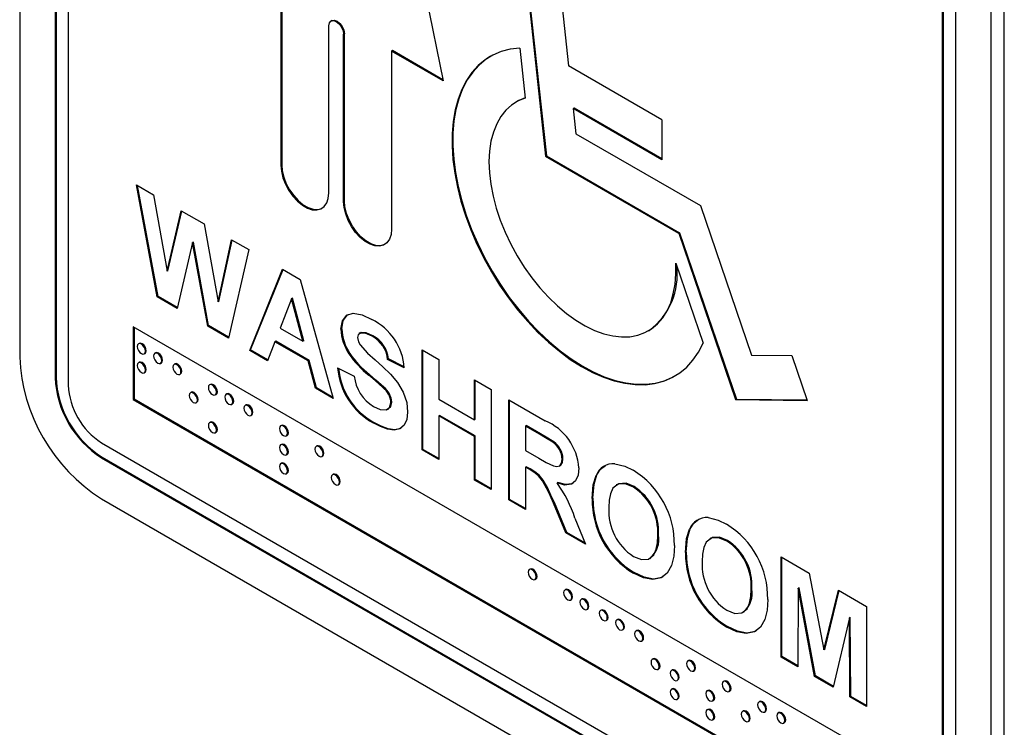
# Model space of a CAD drawing. Units: inches. Extents: x 0.2 to 33.8, y 0.2 to 21.8.
# Drawn here: x 27.1 to 31.4, y 11.2 to 14.3 of the extents above; entities that cross this region are included whole.
import ezdxf

# ---------------------------------------------------------------- set-up
doc = ezdxf.new("R2010")
doc.units = ezdxf.units.IN
doc.header["$MEASUREMENT"] = 0

msp = doc.modelspace()

# ---------------------------------------------------------------- linework, layer by layer
at = {"color": 7, "linetype": 'Continuous', "lineweight": 25}
for p, q in [((27.1485762, 16.8402749), (27.1485762, 12.8090129)), ((27.3020184, 16.7516946), (27.3020184, 12.7204327)), ((27.3055539, 16.7537357), (27.3055539, 12.7224737)), ((27.3585869, 16.7190383), (27.3585869, 12.6877763)), ((28.75715, 15.0879818), (28.9790881, 14.0033876)), ((29.3194172, 14.6255012), (29.4219132, 13.6772838)), ((29.3229528, 14.6275422), (29.4254487, 13.6793249)), ((31.1387798, 10.5055174), (31.1387798, 14.5367794)), ((31.1423153, 10.5075585), (31.1423153, 14.5388205)), ((31.1953483, 10.4728611), (31.1953483, 14.5041231)), ((31.405359, 10.4169372), (31.405359, 14.4481992)), ((28.2778257, 14.4082178), (28.2778257, 13.6384484)), ((28.2813613, 14.4102588), (28.2813613, 13.6404895)), ((29.4863587, 14.3941068), (29.5216172, 14.0679213)), ((31.3487905, 10.3842808), (31.3487905, 14.4155428)), ((28.4979862, 14.2639503), (28.4944507, 14.2619093)), ((28.4850929, 13.5187957), (28.4850929, 14.2412262)), ((28.5489797, 13.4819146), (28.5489797, 14.2043451)), ((28.5525152, 13.4839556), (28.5525152, 14.2063862)), ((28.7597824, 14.1340722), (28.7562468, 14.1320312)), ((28.9781409, 14.0080165), (28.7597824, 14.1340722)), ((29.3105177, 14.1451076), (29.3338679, 13.9290886)), ((28.7562468, 14.1320312), (28.7562468, 13.3622618)), ((28.9790881, 14.0033876), (28.7562468, 14.1320312)), ((29.9252621, 13.8349021), (29.5216172, 14.0679213)), ((29.2993332, 13.9143568), (29.2957977, 13.9123158)), ((29.545129, 13.8851565), (29.5415935, 13.8831154)), ((29.5415935, 13.8831154), (29.5533122, 13.7747026)), ((29.9252621, 13.6616283), (29.5415935, 13.8831154)), ((29.9252621, 13.6657103), (29.545129, 13.8851565)), ((29.9252621, 13.8349021), (29.9252621, 13.6616283)), ((29.5533122, 13.7747026), (30.0915518, 13.4639835)), ((29.4254487, 13.6793249), (29.4219132, 13.6772838)), ((29.4219132, 13.6772838), (29.9980902, 13.3446639)), ((29.4254487, 13.6793249), (30.0016257, 13.3467049)), ((27.653523, 13.5537037), (27.7273952, 13.5110581)), ((27.7432357, 13.069147), (27.653523, 13.5537037)), ((27.7467712, 13.071188), (27.6579047, 13.5511741)), ((27.7273952, 13.5110581), (27.7856522, 13.1801601)), ((30.0915518, 13.4639835), (30.3123457, 12.8175751)), ((27.7856522, 13.1801601), (27.8472875, 13.4418458)), ((27.7891877, 13.1822011), (27.8499767, 13.4402934)), ((27.8472875, 13.4418458), (27.9456337, 13.3850717)), ((27.9456337, 13.3850717), (28.0066684, 13.047542)), ((30.0016257, 13.3467049), (29.9980902, 13.3446639)), ((29.9980902, 13.3446639), (30.2438382, 12.6251986)), ((30.0016257, 13.3467049), (30.2473737, 12.6272396)), ((27.8961603, 13.3044001), (27.8291197, 13.0195672)), ((27.8996958, 13.3064412), (27.8961603, 13.3044001)), ((27.9614742, 12.9431606), (27.8961603, 13.3044001)), ((27.9650097, 12.9452016), (27.8996958, 13.3064412)), ((28.0066684, 13.047542), (28.0647752, 13.3162928)), ((28.0102039, 13.049583), (28.0675261, 13.3147047)), ((28.0647752, 13.3162928), (28.1387977, 13.2735605)), ((28.1387977, 13.2735605), (28.0507365, 12.8916305)), ((29.9845728, 13.215834), (30.1031172, 12.8687771)), ((27.7891877, 13.1822011), (27.7856522, 13.1801601)), ((28.1436024, 12.8380202), (28.2852659, 13.1890062)), ((28.1471379, 12.8400612), (28.2874652, 13.1877366)), ((28.2852659, 13.1890062), (28.3616156, 13.1449305)), ((28.3616156, 13.1449305), (28.5039548, 12.6299932)), ((27.7467712, 13.071188), (27.7432357, 13.069147)), ((27.8291197, 13.0195672), (27.7432357, 13.069147)), ((27.8299656, 13.0231609), (27.7467712, 13.071188)), ((28.0102039, 13.049583), (28.0066684, 13.047542)), ((28.3237786, 13.0613558), (28.2746806, 12.9343474)), ((28.3273141, 13.0633968), (28.3237786, 13.0613558)), ((28.3730268, 12.8775733), (28.3237786, 13.0613558)), ((28.3765623, 12.8796143), (28.3273141, 13.0633968)), ((27.9650097, 12.9452016), (27.9614742, 12.9431606)), ((28.0507365, 12.8916305), (27.9614742, 12.9431606)), ((28.0515671, 12.8952331), (27.9650097, 12.9452016)), ((30.8580584, 11.0823772), (27.6393083, 12.940522)), ((27.6393083, 12.940522), (27.6393083, 12.6261538)), ((27.6428438, 12.938481), (27.6428438, 12.6281949)), ((28.2746806, 12.9343474), (28.3730268, 12.8775733)), ((28.5411233, 12.9313849), (28.5375877, 12.9293439)), ((28.6209488, 12.9134514), (28.6165294, 12.9109001)), ((28.6249803, 12.9150513), (28.6212303, 12.912075)), ((28.6249803, 12.9150513), (28.6214448, 12.9130103)), ((28.6755798, 12.9011854), (28.6720443, 12.8991443)), ((29.8671131, 12.9226613), (29.8706486, 12.9247023)), ((27.6657002, 12.8682741), (27.6621647, 12.866233)), ((28.2520835, 12.8752646), (28.2204775, 12.7936411)), ((28.255619, 12.8773056), (28.2520835, 12.8752646)), ((28.3959242, 12.7922272), (28.2520835, 12.8752646)), ((28.3994597, 12.7942682), (28.255619, 12.8773056)), ((28.3765623, 12.8796143), (28.3730268, 12.8775733)), ((27.6871626, 12.8229306), (27.6906982, 12.8249716)), ((27.7364109, 12.8274537), (27.7328753, 12.8254126)), ((28.1471379, 12.8400612), (28.1436024, 12.8380202)), ((28.2204775, 12.7936411), (28.1436024, 12.8380202)), ((28.2217694, 12.7969774), (28.1471379, 12.8400612)), ((28.5757321, 12.8251471), (28.5721966, 12.8231061)), ((28.8883308, 12.8408642), (28.9604013, 12.7992588)), ((28.8883308, 12.4080976), (28.8883308, 12.8408642)), ((28.8918664, 12.4101386), (28.8918664, 12.8388232)), ((30.3123457, 12.8175751), (30.486224, 12.815847)), ((30.486224, 12.815847), (30.5523913, 12.6221319)), ((27.6657002, 12.78662), (27.6621647, 12.784579)), ((27.7578733, 12.7821102), (27.7614088, 12.7841512)), ((27.819293, 12.7796068), (27.8157575, 12.7775658)), ((28.3994597, 12.7942682), (28.3959242, 12.7922272)), ((28.4275301, 12.6741122), (28.3959242, 12.7922272)), ((28.4310656, 12.6761532), (28.3994597, 12.7942682)), ((28.7429207, 12.8012791), (28.7393851, 12.7992381)), ((28.8114556, 12.763181), (28.7393851, 12.7992381)), ((28.8109831, 12.7672273), (28.7429207, 12.8012791)), ((28.9604013, 12.7992588), (28.9604013, 12.6272618)), ((27.6871626, 12.7412765), (27.6906982, 12.7433175)), ((27.8407555, 12.7342633), (27.844291, 12.7363044)), ((28.5231736, 12.7631539), (28.5952441, 12.7270968)), ((27.9728859, 12.6909395), (27.9693504, 12.6888985)), ((29.1141517, 12.7105006), (29.1862222, 12.6688952)), ((29.1141517, 12.5385036), (29.1141517, 12.7105006)), ((29.1176873, 12.5405446), (29.1176873, 12.7084596)), ((27.8900037, 12.6571323), (27.8864682, 12.6550913)), ((27.9943483, 12.6455961), (27.9978839, 12.6476371)), ((28.0435966, 12.6501191), (28.040061, 12.6480781)), ((28.4310656, 12.6761532), (28.4275301, 12.6741122)), ((28.5039548, 12.6299932), (28.4275301, 12.6741122)), ((28.5026122, 12.6348503), (28.4310656, 12.6761532)), ((28.7222004, 12.6793015), (28.7186649, 12.6772605)), ((29.1862222, 12.6688952), (29.1862222, 12.2361286)), ((27.6428438, 12.6281949), (27.6393083, 12.6261538)), ((27.6393083, 12.6261538), (30.8580584, 10.768009)), ((27.6428438, 12.6281949), (30.8580584, 10.772091)), ((27.9114661, 12.6117888), (27.9150017, 12.6138299)), ((28.065059, 12.6047757), (28.0685945, 12.6068167)), ((28.1264787, 12.6022723), (28.1229432, 12.6002312)), ((28.7573348, 12.6141124), (28.7537992, 12.6120713)), ((28.9604013, 12.6272618), (29.1141517, 12.5385036)), ((29.2630974, 12.6245161), (29.4203763, 12.5337209)), ((29.2630974, 12.1917495), (29.2630974, 12.6245161)), ((29.266633, 12.1937905), (29.266633, 12.6224751)), ((30.2473737, 12.6272396), (30.2438382, 12.6251986)), ((30.2438382, 12.6251986), (30.5523913, 12.6221319)), ((30.2473737, 12.6272396), (30.5516798, 12.6242151)), ((28.1479412, 12.5569288), (28.1514767, 12.5589698)), ((28.7390607, 12.5830133), (28.7434801, 12.5855646)), ((27.9728859, 12.5276314), (27.9693504, 12.5255904)), ((28.6803094, 12.5267196), (28.6767739, 12.5246785)), ((28.9639369, 12.5571751), (28.9604013, 12.5551341)), ((28.9604013, 12.5551341), (28.9604013, 12.3664922)), ((29.1141517, 12.4663758), (28.9604013, 12.5551341)), ((29.1176873, 12.4684169), (28.9639369, 12.5571751)), ((29.1176873, 12.5405446), (29.1141517, 12.5385036)), ((27.9943483, 12.4822879), (27.9978839, 12.4843289)), ((28.2800716, 12.513605), (28.2765361, 12.511564)), ((29.3387035, 12.5128239), (29.3351679, 12.5107829)), ((29.3964279, 12.4754183), (29.3351679, 12.5107829)), ((29.3351679, 12.5107829), (29.3351679, 12.4053654)), ((29.3999634, 12.4774593), (29.3387035, 12.5128239)), ((27.5021296, 12.4391531), (30.9952371, 10.4226251)), ((28.2800716, 12.4319509), (28.2765361, 12.4299099)), ((28.301534, 12.4682615), (28.3050696, 12.4703026)), ((29.1176873, 12.4684169), (29.1141517, 12.4663758)), ((29.1141517, 12.277734), (29.1141517, 12.4663758)), ((29.1176873, 12.279775), (29.1176873, 12.4684169)), ((29.4572444, 12.4430046), (29.4537089, 12.4409636)), ((28.301534, 12.3866075), (28.3050696, 12.3886485)), ((28.4336644, 12.4249377), (28.4301289, 12.4228967)), ((28.8918664, 12.4101386), (28.8883308, 12.4080976)), ((28.9604013, 12.3664922), (28.8883308, 12.4080976)), ((28.9604013, 12.3705742), (28.8918664, 12.4101386)), ((29.3351679, 12.4053654), (29.3931997, 12.3718644)), ((27.5021296, 12.3738299), (30.9952371, 10.3573018)), ((27.5056651, 12.3758709), (30.9987726, 10.3593428)), ((28.2800716, 12.3502968), (28.2765361, 12.3482558)), ((28.4551269, 12.3795943), (28.4586624, 12.3816353)), ((29.4972586, 12.3697103), (29.493723, 12.3676692)), ((28.301534, 12.3049534), (28.3050696, 12.3069944)), ((28.5043751, 12.3024633), (28.5008396, 12.3004222)), ((29.3387035, 12.3352786), (29.3351679, 12.3332376)), ((29.3351679, 12.3332376), (29.3351679, 12.150144)), ((29.3513087, 12.3239197), (29.3351679, 12.3332376)), ((29.3548443, 12.3259608), (29.3387035, 12.3352786)), ((29.4815104, 12.3378929), (29.4859298, 12.3404441)), ((29.1176873, 12.279775), (29.1141517, 12.277734)), ((29.1862222, 12.2361286), (29.1141517, 12.277734)), ((29.1862222, 12.2402106), (29.1176873, 12.279775)), ((29.4753371, 12.2671515), (29.4718016, 12.2651105)), ((29.6437268, 12.2998936), (29.6401913, 12.2978525)), ((28.5258375, 12.2571198), (28.5293731, 12.2591608)), ((29.7324259, 12.2588588), (29.7280065, 12.2563075)), ((29.8051347, 12.2491072), (29.8015992, 12.2470662)), ((27.5021296, 12.1966405), (30.9952371, 10.1801125)), ((29.266633, 12.1937905), (29.2630974, 12.1917495)), ((29.3351679, 12.150144), (29.2630974, 12.1917495)), ((29.3351679, 12.1542261), (29.266633, 12.1937905)), ((29.4606227, 12.1800247), (29.4570872, 12.1779836)), ((29.5103893, 12.0489909), (29.4570872, 12.1779836)), ((29.5139249, 12.0510319), (29.4606227, 12.1800247)), ((29.6269855, 12.199546), (29.6234499, 12.197505)), ((29.5492023, 12.1122364), (29.5946217, 12.0003646)), ((29.5139249, 12.0510319), (29.5103893, 12.0489909)), ((29.5946217, 12.0003646), (29.5103893, 12.0489909)), ((29.5924571, 12.0056962), (29.5139249, 12.0510319)), ((30.0473216, 12.0669033), (30.0437861, 12.0648622)), ((29.9104628, 12.0399725), (29.9069272, 12.0379315)), ((30.1360207, 12.0258684), (30.1316013, 12.0233172)), ((30.2087295, 12.0161169), (30.205194, 12.0140758)), ((30.0305803, 11.9665557), (30.0270447, 11.9645146)), ((29.8732447, 11.9389243), (29.8776642, 11.9414756)), ((30.4402489, 11.944961), (30.5621682, 11.8745785)), ((30.4402489, 11.5121944), (30.4402489, 11.944961)), ((30.4437844, 11.5142354), (30.4437844, 11.94292)), ((29.3552215, 11.8929342), (29.351686, 11.8908931)), ((29.8052849, 11.8772851), (29.8017493, 11.875244)), ((29.376684, 11.8475907), (29.3802195, 11.8496317)), ((30.5621682, 11.8745785), (30.6252299, 11.5429874)), ((29.5088144, 11.8042669), (29.5052788, 11.8022259)), ((30.3140576, 11.8069822), (30.310522, 11.8049412)), ((30.5147218, 11.8099018), (30.5123194, 11.470589)), ((30.5182573, 11.8119428), (30.5147218, 11.8099018)), ((30.5850656, 11.4285935), (30.5147218, 11.8099018)), ((30.5886011, 11.4306345), (30.5182573, 11.8119428)), ((30.6252299, 11.5429874), (30.6882915, 11.801769)), ((30.6287654, 11.5450284), (30.690955, 11.8002315)), ((30.6882915, 11.801769), (30.8102108, 11.7313866)), ((29.5302768, 11.7589234), (29.5338123, 11.7609644)), ((29.5795251, 11.7634465), (29.5759895, 11.7614055)), ((29.6009875, 11.718103), (29.604523, 11.720144)), ((29.6624072, 11.7155996), (29.6588717, 11.7135586)), ((30.2768395, 11.705934), (30.2812589, 11.7084853)), ((30.8102108, 11.7313866), (30.8102108, 11.2986199)), ((29.6838697, 11.6702562), (29.6874052, 11.6722972)), ((29.7331179, 11.6747792), (29.7295824, 11.6727382)), ((30.735738, 11.6823119), (30.6653941, 11.3822208)), ((30.7392735, 11.6843529), (30.735738, 11.6823119)), ((30.7381403, 11.3402253), (30.735738, 11.6823119)), ((30.7416758, 11.3422664), (30.7392735, 11.6843529)), ((29.7545803, 11.6294358), (29.7581159, 11.6314768)), ((29.8160001, 11.6269324), (29.8124645, 11.6248913)), ((30.2088797, 11.6442948), (30.2053441, 11.6422537)), ((29.8374625, 11.5815889), (29.840998, 11.5836299)), ((30.6287654, 11.5450284), (30.6252299, 11.5429874)), ((29.8867108, 11.5044579), (29.8831752, 11.5024169)), ((30.0403036, 11.4974447), (30.0367681, 11.4954037)), ((30.4437844, 11.5142354), (30.4402489, 11.5121944)), ((30.5123194, 11.470589), (30.4402489, 11.5121944)), ((30.5123482, 11.4746544), (30.4437844, 11.5142354)), ((29.9081732, 11.4591144), (29.9117087, 11.4611554)), ((29.9695929, 11.456611), (29.9660574, 11.45457)), ((30.061766, 11.4521012), (30.0653016, 11.4541422)), ((29.9910554, 11.4112676), (29.9945909, 11.4133086)), ((30.1938965, 11.4087774), (30.1903609, 11.4067364)), ((30.5886011, 11.4306345), (30.5850656, 11.4285935)), ((30.6653941, 11.3822208), (30.5850656, 11.4285935)), ((30.666237, 11.3858163), (30.5886011, 11.4306345)), ((29.9695929, 11.3749569), (29.9660574, 11.3729159)), ((30.1231858, 11.3679438), (30.1196502, 11.3659027)), ((29.9910554, 11.3296135), (29.9945909, 11.3316545)), ((30.1446482, 11.3226003), (30.1481837, 11.3246413)), ((30.2153589, 11.363434), (30.2188944, 11.365475)), ((30.7416758, 11.3422664), (30.7381403, 11.3402253)), ((30.8102108, 11.2986199), (30.7381403, 11.3402253)), ((30.8102108, 11.302702), (30.7416758, 11.3422664)), ((30.1231858, 11.2862897), (30.1196502, 11.2842486)), ((30.3474893, 11.3201102), (30.3439538, 11.3180691)), ((30.1446482, 11.2409462), (30.1481837, 11.2429872)), ((30.2767786, 11.2792765), (30.2732431, 11.2772355)), ((30.3689517, 11.2747667), (30.3724873, 11.2768077)), ((30.4303715, 11.2722633), (30.4268359, 11.2702223)), ((30.2982411, 11.233933), (30.3017766, 11.235974)), ((30.4518339, 11.2269198), (30.4553694, 11.2289609))]:
    msp.add_line(p, q, dxfattribs=at)
at = {"color": 7, "linetype": 'Continuous', "lineweight": 25, "flags": 128}
for points in [[(28.4850929, 14.2412262), (28.4875244, 14.2539386), (28.4944489, 14.2619082), (28.5048121, 14.2639218), (28.5170363, 14.2596728), (28.5292605, 14.249808), (28.5396237, 14.2358294), (28.5465481, 14.2198649), (28.5489797, 14.2043451)], [(28.4979862, 14.2639503), (28.5083476, 14.2659628), (28.5205718, 14.2617138), (28.532796, 14.251849), (28.5431592, 14.2378704), (28.5500837, 14.2219059), (28.5525152, 14.2063862)], [(29.3105177, 14.1451076), (29.2695387, 14.1401693), (29.2308076, 14.1300226), (29.1946037, 14.1147408), (29.1611877, 14.0944339), (29.1308006, 14.0692482), (29.1036614, 14.0393654), (29.0799656, 14.0050007), (29.059884, 13.9664018), (29.0435614, 13.9238469), (29.0311153, 13.8776428), (29.0226356, 13.8281223), (29.0181832, 13.7756424), (29.0177902, 13.7205813), (29.0214596, 13.6633359), (29.0291649, 13.6043186), (29.0408505, 13.5439548), (29.0564322, 13.4826796), (29.0757977, 13.4209346), (29.0988075, 13.3591648), (29.1252957, 13.2978153), (29.1550714, 13.2373282), (29.1879201, 13.1781396), (29.2236049, 13.1206759), (29.2618688, 13.0653514), (29.3024359, 13.0125647), (29.3450139, 12.9626963), (29.3892959, 12.9161055), (29.4349628, 12.8731282), (29.4816855, 12.834074), (29.5291272, 12.7992246), (29.576946, 12.7688309), (29.6247973, 12.743112), (29.6723363, 12.7222534), (29.7192203, 12.7064053), (29.7651114, 12.6956819), (29.8096789, 12.6901606), (29.8526016, 12.689881), (29.8935702, 12.6948454), (29.9322894, 12.7050177), (29.9684801, 12.7203249), (30.0018816, 12.7406564), (30.0322531, 12.7658659), (30.0593757, 12.7957715), (30.0830539, 12.8301579), (30.1031172, 12.8687771)], [(29.1844541, 14.1092722), (29.1647233, 14.0964749), (29.1343362, 14.0712892), (29.1071969, 14.0414064), (29.0835011, 14.0070417), (29.0634196, 13.9684428), (29.0470969, 13.925888), (29.0346509, 13.8796838), (29.0261711, 13.8301633), (29.0217187, 13.7776834), (29.0213258, 13.7226224), (29.0249952, 13.6653769), (29.0327004, 13.6063596), (29.044386, 13.5459959), (29.0599677, 13.4847207), (29.0793333, 13.4229756), (29.102343, 13.3612058), (29.1288313, 13.2998563), (29.158607, 13.2393692), (29.1914556, 13.1801806), (29.2271405, 13.122717), (29.2654043, 13.0673924), (29.3059714, 13.0146057), (29.3485494, 12.9647373), (29.3928314, 12.9181465), (29.4384983, 12.8751692), (29.485221, 12.8361151), (29.5326627, 12.8012656), (29.5804815, 12.7708719), (29.6283328, 12.745153), (29.6758718, 12.7242944), (29.7227558, 12.7084463), (29.7686469, 12.6977229), (29.8132144, 12.6922016), (29.8561372, 12.6919221), (29.8971057, 12.6968864), (29.9358249, 12.7070588), (29.9720157, 12.7223659), (29.9819922, 12.727746)], [(29.3338679, 13.9290886), (29.3030934, 13.9163177), (29.2751265, 13.8985154), (29.2502494, 13.8758614), (29.2287129, 13.848584), (29.2107342, 13.8169585), (29.1964948, 13.7813038), (29.1861383, 13.7419796), (29.179769, 13.6993824), (29.1774512, 13.6539419), (29.1792084, 13.6061165), (29.1850228, 13.5563886), (29.1948357, 13.5052596), (29.2085482, 13.4532454), (29.226022, 13.4008705), (29.2470807, 13.3486632), (29.2715121, 13.2971502), (29.2990697, 13.2468509), (29.3294755, 13.1982727), (29.3624228, 13.1519055), (29.3975794, 13.1082172), (29.4345906, 13.0676482), (29.4730831, 13.0306079), (29.5126688, 12.9974697), (29.5529482, 12.968568), (29.5935151, 12.9441943), (29.6339604, 12.9245943), (29.6738762, 12.9099659), (29.7128597, 12.9004565), (29.7505179, 12.896162), (29.7864708, 12.8971258), (29.8203559, 12.9033381), (29.8518314, 12.9147364), (29.8805797, 12.9312055), (29.906311, 12.9525795), (29.9287657, 12.9786427), (29.9477174, 13.0091322), (29.9629747, 13.0437405), (29.974384, 13.0821186), (29.98183, 13.1238794), (29.9852378, 13.1686015), (29.9845728, 13.215834)], [(29.3337762, 13.9299369), (29.3066289, 13.9183587), (29.2993332, 13.9143568)], [(28.2778257, 13.6384484), (28.2800904, 13.6122598), (28.2867853, 13.5846011), (28.297618, 13.556681), (28.3121149, 13.5297199), (28.3296425, 13.5048961), (28.3494348, 13.4832944), (28.3706266, 13.465859), (28.392292, 13.4533518), (28.4134838, 13.4463196), (28.4332761, 13.4450697), (28.4508037, 13.4496566), (28.4653006, 13.4598799), (28.4761333, 13.4752928), (28.4828282, 13.4952218), (28.4850929, 13.5187957)], [(28.2813613, 13.6404895), (28.2836259, 13.6143008), (28.2903208, 13.5866421), (28.3011535, 13.5587221), (28.3156504, 13.5317609), (28.333178, 13.5069371), (28.3529703, 13.4853354), (28.3741622, 13.4679), (28.3958275, 13.4553929), (28.4170194, 13.4483606), (28.4368116, 13.4471107), (28.4543392, 13.4516976), (28.4564798, 13.4527514)], [(28.7562468, 13.3622618), (28.7539822, 13.3386879), (28.7472872, 13.318759), (28.7364546, 13.3033461), (28.7219576, 13.2931227), (28.70443, 13.2885358), (28.6846378, 13.2897858), (28.6634459, 13.296818), (28.6417806, 13.3093251), (28.6205887, 13.3267605), (28.6007965, 13.3483622), (28.5832689, 13.3731861), (28.5687719, 13.4001472), (28.5579393, 13.4280672), (28.5512443, 13.455726), (28.5489797, 13.4819146)], [(28.7276337, 13.2962175), (28.7254932, 13.2951638), (28.7079656, 13.2905768), (28.6881733, 13.2918268), (28.6669814, 13.298859), (28.6453161, 13.3113661), (28.6241243, 13.3288015), (28.604332, 13.3504032), (28.5868044, 13.3752271), (28.5723075, 13.4021882), (28.5614748, 13.4301083), (28.5547799, 13.457767), (28.5525152, 13.4839556)], [(28.5375877, 12.9293439), (28.5440617, 12.9656175), (28.5623505, 12.9898723), (28.5902261, 12.9986954), (28.6296027, 12.9915199), (28.6711434, 12.9717922)], [(28.5411233, 12.9313849), (28.5475973, 12.9676585), (28.565886, 12.9919134), (28.5699911, 12.9932127)], [(28.6214448, 12.9130103), (28.6119258, 12.9054552), (28.6096582, 12.8935469)], [(28.6720443, 12.8991443), (28.6425559, 12.9121504), (28.6214448, 12.9130103)], [(28.6755798, 12.9011854), (28.6460914, 12.9141914), (28.6249803, 12.9150513)], [(27.6923413, 12.8343767), (27.6909957, 12.8429655), (27.6871636, 12.8518003), (27.6814286, 12.8595361), (27.6746636, 12.8649953), (27.6678987, 12.8673468), (27.6621636, 12.8662325), (27.6583316, 12.861822), (27.656986, 12.8547869), (27.6583316, 12.8461982), (27.6621636, 12.8373634), (27.6678987, 12.8296275), (27.6746636, 12.8241683), (27.6814286, 12.8218169), (27.6871636, 12.8229312), (27.6909957, 12.8273416), (27.6923413, 12.8343767)], [(27.6906982, 12.8249716), (27.6906992, 12.8249722), (27.6945312, 12.8293826), (27.6958768, 12.8364177), (27.6945312, 12.8450065), (27.6906992, 12.8538413), (27.6849641, 12.8615772), (27.6781992, 12.8670364), (27.6714342, 12.8693878), (27.6657002, 12.8682741)], [(28.6096582, 12.8935469), (28.6133575, 12.8754908), (28.6207691, 12.8613851)], [(28.6207691, 12.8613851), (28.6520389, 12.8266374), (28.6853626, 12.796636), (28.7188795, 12.7673327), (28.7517122, 12.7357783), (28.7824683, 12.6998798), (28.8070034, 12.6577428), (28.8217213, 12.613299), (28.8258697, 12.5713329)], [(27.763052, 12.7935563), (27.7617064, 12.802145), (27.7578743, 12.8109799), (27.7521393, 12.8187157), (27.7453743, 12.8241749), (27.7386094, 12.8265264), (27.7328743, 12.8254121), (27.7290423, 12.8210016), (27.7276966, 12.8139665), (27.7290423, 12.8053778), (27.7328743, 12.796543), (27.7386094, 12.7888071), (27.7453743, 12.7833479), (27.7521393, 12.7809965), (27.7578743, 12.7821108), (27.7617064, 12.7865212), (27.763052, 12.7935563)], [(27.7614088, 12.7841512), (27.7614099, 12.7841518), (27.7652419, 12.7885622), (27.7665875, 12.7955973), (27.7652419, 12.8041861), (27.7614099, 12.8130209), (27.7556748, 12.8207567), (27.7489099, 12.826216), (27.7421449, 12.8285674), (27.7364109, 12.8274537)], [(27.6923413, 12.7527226), (27.6909957, 12.7613114), (27.6871636, 12.7701462), (27.6814286, 12.7778821), (27.6746636, 12.7833413), (27.6678987, 12.7856927), (27.6621636, 12.7845784), (27.6583316, 12.7801679), (27.656986, 12.7731328), (27.6583316, 12.7645441), (27.6621636, 12.7557093), (27.6678987, 12.7479734), (27.6746636, 12.7425142), (27.6814286, 12.7401628), (27.6871636, 12.7412771), (27.6909957, 12.7456875), (27.6923413, 12.7527226)], [(27.6906982, 12.7433175), (27.6906992, 12.7433181), (27.6945312, 12.7477286), (27.6958768, 12.7547637), (27.6945312, 12.7633524), (27.6906992, 12.7721872), (27.6849641, 12.7799231), (27.6781992, 12.7853823), (27.6714342, 12.7877337), (27.6657002, 12.78662)], [(27.8459342, 12.7457095), (27.8445885, 12.7542982), (27.8407565, 12.763133), (27.8350214, 12.7708689), (27.8282565, 12.7763281), (27.8214915, 12.7786795), (27.8157565, 12.7775652), (27.8119245, 12.7731548), (27.8105788, 12.7661197), (27.8119245, 12.7575309), (27.8157565, 12.7486961), (27.8214915, 12.7409602), (27.8282565, 12.735501), (27.8350214, 12.7331496), (27.8407565, 12.7342639), (27.8445885, 12.7386744), (27.8459342, 12.7457095)], [(27.844291, 12.7363044), (27.844292, 12.7363049), (27.8481241, 12.7407154), (27.8494697, 12.7477505), (27.8481241, 12.7563392), (27.844292, 12.765174), (27.838557, 12.7729099), (27.831792, 12.7783691), (27.8250271, 12.7807205), (27.819293, 12.7796068)], [(28.7186649, 12.6772605), (28.6847179, 12.7078411), (28.6578554, 12.7311772)], [(28.7222004, 12.6793015), (28.6882534, 12.7098822), (28.6613909, 12.7332182)], [(27.999527, 12.6570422), (27.9981814, 12.6656309), (27.9943493, 12.6744657), (27.9886143, 12.6822016), (27.9818493, 12.6876608), (27.9750844, 12.6900122), (27.9693493, 12.6888979), (27.9655173, 12.6844875), (27.9641717, 12.6774524), (27.9655173, 12.6688637), (27.9693493, 12.6600289), (27.9750844, 12.652293), (27.9818493, 12.6468338), (27.9886143, 12.6444823), (27.9943493, 12.6455967), (27.9981814, 12.6500071), (27.999527, 12.6570422)], [(27.9978839, 12.6476371), (27.9978849, 12.6476377), (28.0017169, 12.6520481), (28.0030625, 12.6590832), (28.0017169, 12.6676719), (27.9978849, 12.6765068), (27.9921498, 12.6842426), (27.9853849, 12.6897018), (27.9786199, 12.6920533), (27.9728859, 12.6909395)], [(27.9166448, 12.623235), (27.9152992, 12.6318237), (27.9114672, 12.6406585), (27.9057321, 12.6483944), (27.8989672, 12.6538536), (27.8922022, 12.656205), (27.8864672, 12.6550907), (27.8826351, 12.6506803), (27.8812895, 12.6436452), (27.8826351, 12.6350564), (27.8864672, 12.6262216), (27.8922022, 12.6184858), (27.8989672, 12.6130266), (27.9057321, 12.6106751), (27.9114672, 12.6117894), (27.9152992, 12.6161999), (27.9166448, 12.623235)], [(27.9150017, 12.6138299), (27.9150027, 12.6138305), (27.9188347, 12.6182409), (27.9201804, 12.625276), (27.9188347, 12.6338647), (27.9150027, 12.6426995), (27.9092677, 12.6504354), (27.9025027, 12.6558946), (27.8957377, 12.658246), (27.8900037, 12.6571323)], [(28.0702377, 12.6162218), (28.0688921, 12.6248105), (28.06506, 12.6336453), (28.059325, 12.6413812), (28.05256, 12.6468404), (28.0457951, 12.6491918), (28.04006, 12.6480775), (28.036228, 12.6436671), (28.0348823, 12.636632), (28.036228, 12.6280433), (28.04006, 12.6192084), (28.0457951, 12.6114726), (28.05256, 12.6060134), (28.059325, 12.6036619), (28.06506, 12.6047763), (28.0688921, 12.6091867), (28.0702377, 12.6162218)], [(28.0685945, 12.6068167), (28.0685955, 12.6068173), (28.0724276, 12.6112277), (28.0737732, 12.6182628), (28.0724276, 12.6268515), (28.0685955, 12.6356863), (28.0628605, 12.6434222), (28.0560955, 12.6488814), (28.0493306, 12.6512329), (28.0435966, 12.6501191)], [(28.1531199, 12.5683749), (28.1517742, 12.5769637), (28.1479422, 12.5857985), (28.1422071, 12.5935343), (28.1354422, 12.5989935), (28.1286772, 12.601345), (28.1229422, 12.6002307), (28.1191101, 12.5958202), (28.1177645, 12.5887851), (28.1191101, 12.5801964), (28.1229422, 12.5713616), (28.1286772, 12.5636257), (28.1354422, 12.5581665), (28.1422071, 12.5558151), (28.1479422, 12.5569294), (28.1517742, 12.5613398), (28.1531199, 12.5683749)], [(28.1514767, 12.5589698), (28.1514777, 12.5589704), (28.1553098, 12.5633808), (28.1566554, 12.5704159), (28.1553098, 12.5790047), (28.1514777, 12.5878395), (28.1457427, 12.5955754), (28.1389777, 12.6010346), (28.1322128, 12.603386), (28.1264787, 12.6022723)], [(28.6787258, 12.5956795), (28.7070078, 12.5825853), (28.7329705, 12.5805261), (28.7480207, 12.5907489), (28.7537992, 12.6120713)], [(28.742307, 12.5865074), (28.7515562, 12.5927899), (28.7573348, 12.6141124)], [(28.8258697, 12.5713329), (28.8219039, 12.5397173), (28.8101459, 12.5150953), (28.7917125, 12.4989642), (28.7674895, 12.4932422), (28.7384522, 12.4972454), (28.707851, 12.5085027), (28.6767739, 12.5246785)], [(27.999527, 12.493734), (27.9981814, 12.5023228), (27.9943493, 12.5111576), (27.9886143, 12.5188934), (27.9818493, 12.5243527), (27.9750844, 12.5267041), (27.9693493, 12.5255898), (27.9655173, 12.5211793), (27.9641717, 12.5141442), (27.9655173, 12.5055555), (27.9693493, 12.4967207), (27.9750844, 12.4889848), (27.9818493, 12.4835256), (27.9886143, 12.4811742), (27.9943493, 12.4822885), (27.9981814, 12.4866989), (27.999527, 12.493734)], [(27.9978839, 12.4843289), (27.9978849, 12.4843295), (28.0017169, 12.48874), (28.0030625, 12.495775), (28.0017169, 12.5043638), (27.9978849, 12.5131986), (27.9921498, 12.5209345), (27.9853849, 12.5263937), (27.9786199, 12.5287451), (27.9728859, 12.5276314)], [(28.797019, 12.502555), (28.795248, 12.5010052), (28.771025, 12.4952833), (28.7419877, 12.4992864), (28.7113865, 12.5105437), (28.6803094, 12.5267196)], [(28.3067127, 12.4797077), (28.3053671, 12.4882964), (28.301535, 12.4971312), (28.2958, 12.5048671), (28.289035, 12.5103263), (28.2822701, 12.5126777), (28.276535, 12.5115634), (28.272703, 12.507153), (28.2713574, 12.5001179), (28.272703, 12.4915291), (28.276535, 12.4826943), (28.2822701, 12.4749585), (28.289035, 12.4694992), (28.2958, 12.4671478), (28.301535, 12.4682621), (28.3053671, 12.4726726), (28.3067127, 12.4797077)], [(28.3050696, 12.4703026), (28.3050706, 12.4703031), (28.3089026, 12.4747136), (28.3102482, 12.4817487), (28.3089026, 12.4903374), (28.3050706, 12.4991722), (28.2993355, 12.5069081), (28.2925706, 12.5123673), (28.2858056, 12.5147187), (28.2800716, 12.513605)], [(29.4537089, 12.4409636), (29.4216442, 12.4607466), (29.3964279, 12.4754183)], [(29.4572444, 12.4430046), (29.4251798, 12.4627876), (29.3999634, 12.4774593)], [(28.3067127, 12.3980536), (28.3053671, 12.4066423), (28.301535, 12.4154771), (28.2958, 12.423213), (28.289035, 12.4286722), (28.2822701, 12.4310236), (28.276535, 12.4299093), (28.272703, 12.4254989), (28.2713574, 12.4184638), (28.272703, 12.4098751), (28.276535, 12.4010402), (28.2822701, 12.3933044), (28.289035, 12.3878452), (28.2958, 12.3854937), (28.301535, 12.386608), (28.3053671, 12.3910185), (28.3067127, 12.3980536)], [(28.3050696, 12.3886485), (28.3050706, 12.3886491), (28.3089026, 12.3930595), (28.3102482, 12.4000946), (28.3089026, 12.4086833), (28.3050706, 12.4175181), (28.2993355, 12.425254), (28.2925706, 12.4307132), (28.2858056, 12.4330647), (28.2800716, 12.4319509)], [(28.4603056, 12.3910404), (28.4589599, 12.3996291), (28.4551279, 12.4084639), (28.4493928, 12.4161998), (28.4426279, 12.421659), (28.4358629, 12.4240105), (28.4301279, 12.4228961), (28.4262958, 12.4184857), (28.4249502, 12.4114506), (28.4262958, 12.4028619), (28.4301279, 12.3940271), (28.4358629, 12.3862912), (28.4426279, 12.380832), (28.4493928, 12.3784805), (28.4551279, 12.3795949), (28.4589599, 12.3840053), (28.4603056, 12.3910404)], [(28.4586624, 12.3816353), (28.4586634, 12.3816359), (28.4624955, 12.3860463), (28.4638411, 12.3930814), (28.4624955, 12.4016702), (28.4586634, 12.410505), (28.4529284, 12.4182408), (28.4461634, 12.4237), (28.4393985, 12.4260515), (28.4336644, 12.4249377)], [(28.3067127, 12.3163995), (28.3053671, 12.3249882), (28.301535, 12.333823), (28.2958, 12.3415589), (28.289035, 12.3470181), (28.2822701, 12.3493696), (28.276535, 12.3482552), (28.272703, 12.3438448), (28.2713574, 12.3368097), (28.272703, 12.328221), (28.276535, 12.3193862), (28.2822701, 12.3116503), (28.289035, 12.3061911), (28.2958, 12.3038396), (28.301535, 12.304954), (28.3053671, 12.3093644), (28.3067127, 12.3163995)], [(28.3050696, 12.3069944), (28.3050706, 12.306995), (28.3089026, 12.3114054), (28.3102482, 12.3184405), (28.3089026, 12.3270293), (28.3050706, 12.3358641), (28.2993355, 12.3435999), (28.2925706, 12.3490591), (28.2858056, 12.3514106), (28.2800716, 12.3502968)], [(29.3931997, 12.3718644), (29.4248539, 12.3540996), (29.4564072, 12.3386241), (29.4714343, 12.3354531), (29.4838754, 12.3394132), (29.4915313, 12.3508817), (29.493723, 12.3676692)], [(29.485214, 12.3407549), (29.4874109, 12.3414542), (29.4950668, 12.3529227), (29.4972586, 12.3697103)], [(29.7217211, 12.348315), (29.7652353, 12.3372059), (29.8006983, 12.319714)], [(28.5293731, 12.2591608), (28.5293741, 12.2591614), (28.5332061, 12.2635718), (28.5345518, 12.2706069), (28.5332061, 12.2791957), (28.5293741, 12.2880305), (28.523639, 12.2957663), (28.5168741, 12.3012256), (28.5101091, 12.303577), (28.5043751, 12.3024633)], [(29.4570872, 12.1779836), (29.4420071, 12.2106461), (29.4264488, 12.2431705), (29.408865, 12.2748023), (29.3912677, 12.2960765), (29.3714425, 12.3114733), (29.3513087, 12.3239197)], [(29.4606227, 12.1800247), (29.4455427, 12.2126871), (29.4299843, 12.2452115), (29.4124006, 12.2768433), (29.3948032, 12.2981175), (29.374978, 12.3135143), (29.3548443, 12.3259608)], [(29.5657935, 12.3298783), (29.5626349, 12.2986953), (29.5519899, 12.2740489), (29.5336985, 12.259075), (29.5046169, 12.2559679), (29.4718016, 12.2651105)], [(29.6437268, 12.2998936), (29.6601269, 12.3242547), (29.6810756, 12.3408128)], [(28.5310162, 12.2685659), (28.5296706, 12.2771546), (28.5258386, 12.2859895), (28.5201035, 12.2937253), (28.5133386, 12.2991845), (28.5065736, 12.301536), (28.5008386, 12.3004216), (28.4970065, 12.2960112), (28.4956609, 12.2889761), (28.4970065, 12.2803874), (28.5008386, 12.2715526), (28.5065736, 12.2638167), (28.5133386, 12.2583575), (28.5201035, 12.2560061), (28.5258386, 12.2571204), (28.5296706, 12.2615308), (28.5310162, 12.2685659)], [(29.5410238, 12.2642184), (29.5372341, 12.261116), (29.5081525, 12.2580089), (29.4753371, 12.2671515)], [(29.6234499, 12.197505), (29.6280331, 12.2575282), (29.6401913, 12.2978525)], [(29.6269855, 12.199546), (29.6315686, 12.2595692), (29.6437268, 12.2998936)], [(29.8015992, 12.2470662), (29.7666542, 12.2614138), (29.7356737, 12.2599101), (29.7129107, 12.2419878), (29.7022975, 12.218466), (29.6969875, 12.1900014), (29.6955204, 12.1587604)], [(29.8051347, 12.2491072), (29.7701898, 12.2634548), (29.7392092, 12.2619511), (29.7329837, 12.2570495)], [(30.0473216, 12.0669033), (30.0637217, 12.0912644), (30.0846704, 12.1078225)], [(30.1253158, 12.1153246), (30.1688301, 12.1042155), (30.2042931, 12.0867237)], [(30.0270447, 11.9645146), (30.0316279, 12.0245379), (30.0437861, 12.0648622)], [(30.0305803, 11.9665557), (30.0351634, 12.0265789), (30.0473216, 12.0669033)], [(29.8015992, 11.9474585), (29.8365088, 11.9335773), (29.8671751, 11.9360108), (29.8896473, 11.9544631), (29.9001914, 11.978108), (29.9054065, 12.0066867), (29.9069272, 12.0379315)], [(30.205194, 12.0140758), (30.170249, 12.0284235), (30.1392685, 12.0269197), (30.1165055, 12.0089975), (30.1058923, 11.9854757), (30.1005823, 11.9570111), (30.0991152, 11.9257701)], [(30.2087295, 12.0161169), (30.1737846, 12.0304645), (30.142804, 12.0289608), (30.1365785, 12.0240592)], [(29.9789977, 11.9942455), (29.9761935, 11.9482646), (29.9665035, 11.9075112), (29.9484299, 11.8751152), (29.921604, 11.8544226), (29.8858094, 11.8471757), (29.8448184, 11.855042), (29.8017493, 11.875244)], [(29.3818626, 11.8590368), (29.380517, 11.8676255), (29.376685, 11.8764604), (29.3709499, 11.8841962), (29.364185, 11.8896554), (29.35742, 11.8920069), (29.351685, 11.8908925), (29.3478529, 11.8864821), (29.3465073, 11.879447), (29.3478529, 11.8708583), (29.351685, 11.8620235), (29.35742, 11.8542876), (29.364185, 11.8488284), (29.3709499, 11.846477), (29.376685, 11.8475913), (29.380517, 11.8520017), (29.3818626, 11.8590368)], [(29.3802195, 11.8496317), (29.3802205, 11.8496323), (29.3840525, 11.8540427), (29.3853982, 11.8610778), (29.3840525, 11.8696666), (29.3802205, 11.8785014), (29.3744855, 11.8862372), (29.3677205, 11.8916965), (29.3609556, 11.8940479), (29.3552215, 11.8929342)], [(29.9303055, 11.8604485), (29.9251396, 11.8564636), (29.889345, 11.8492167), (29.8483539, 11.857083), (29.8052849, 11.8772851)], [(29.5354555, 11.7703695), (29.5341099, 11.7789583), (29.5302778, 11.7877931), (29.5245428, 11.795529), (29.5177778, 11.8009882), (29.5110129, 11.8033396), (29.5052778, 11.8022253), (29.5014458, 11.7978148), (29.5001002, 11.7907797), (29.5014458, 11.782191), (29.5052778, 11.7733562), (29.5110129, 11.7656203), (29.5177778, 11.7601611), (29.5245428, 11.7578097), (29.5302778, 11.758924), (29.5341099, 11.7633344), (29.5354555, 11.7703695)], [(29.5338123, 11.7609644), (29.5338134, 11.760965), (29.5376454, 11.7653755), (29.538991, 11.7724106), (29.5376454, 11.7809993), (29.5338134, 11.7898341), (29.5280783, 11.79757), (29.5213134, 11.8030292), (29.5145484, 11.8053806), (29.5088144, 11.8042669)], [(30.205194, 11.7144682), (30.2401036, 11.700587), (30.2707699, 11.7030205), (30.2932421, 11.7214727), (30.3037862, 11.7451176), (30.3090013, 11.7736964), (30.310522, 11.8049412)], [(29.6061662, 11.7295491), (29.6048205, 11.7381379), (29.6009885, 11.7469727), (29.5952535, 11.7547086), (29.5884885, 11.7601678), (29.5817236, 11.7625192), (29.5759885, 11.7614049), (29.5721565, 11.7569944), (29.5708108, 11.7499593), (29.5721565, 11.7413706), (29.5759885, 11.7325358), (29.5817236, 11.7247999), (29.5884885, 11.7193407), (29.5952535, 11.7169893), (29.6009885, 11.7181036), (29.6048205, 11.722514), (29.6061662, 11.7295491)], [(29.604523, 11.720144), (29.604524, 11.7201446), (29.6083561, 11.7245551), (29.6097017, 11.7315902), (29.6083561, 11.7401789), (29.604524, 11.7490137), (29.598789, 11.7567496), (29.592024, 11.7622088), (29.5852591, 11.7645602), (29.5795251, 11.7634465)], [(30.3825925, 11.7612552), (30.3797883, 11.7152743), (30.3700983, 11.6745208), (30.3520247, 11.6421249), (30.3251988, 11.6214323), (30.2894042, 11.6141854), (30.2484132, 11.6220516), (30.2053441, 11.6422537)], [(29.6890483, 11.6817023), (29.6877027, 11.690291), (29.6838707, 11.6991258), (29.6781356, 11.7068617), (29.6713707, 11.7123209), (29.6646057, 11.7146723), (29.6588707, 11.713558), (29.6550386, 11.7091476), (29.653693, 11.7021125), (29.6550386, 11.6935238), (29.6588707, 11.6846889), (29.6646057, 11.6769531), (29.6713707, 11.6714939), (29.6781356, 11.6691424), (29.6838707, 11.6702567), (29.6877027, 11.6746672), (29.6890483, 11.6817023)], [(29.6874052, 11.6722972), (29.6874062, 11.6722978), (29.6912382, 11.6767082), (29.6925839, 11.6837433), (29.6912382, 11.692332), (29.6874062, 11.7011668), (29.6816712, 11.7089027), (29.6749062, 11.7143619), (29.6681413, 11.7167134), (29.6624072, 11.7155996)], [(29.759759, 11.6408819), (29.7584134, 11.6494706), (29.7545814, 11.6583054), (29.7488463, 11.6660413), (29.7420814, 11.6715005), (29.7353164, 11.6738519), (29.7295814, 11.6727376), (29.7257493, 11.6683272), (29.7244037, 11.6612921), (29.7257493, 11.6527033), (29.7295814, 11.6438685), (29.7353164, 11.6361327), (29.7420814, 11.6306735), (29.7488463, 11.628322), (29.7545814, 11.6294363), (29.7584134, 11.6338468), (29.759759, 11.6408819)], [(29.7581159, 11.6314768), (29.7581169, 11.6314774), (29.7619489, 11.6358878), (29.7632946, 11.6429229), (29.7619489, 11.6515116), (29.7581169, 11.6603464), (29.7523818, 11.6680823), (29.7456169, 11.6735415), (29.7388519, 11.675893), (29.7331179, 11.6747792)], [(29.8426412, 11.593035), (29.8412956, 11.6016238), (29.8374635, 11.6104586), (29.8317285, 11.6181944), (29.8249635, 11.6236536), (29.8181986, 11.6260051), (29.8124635, 11.6248908), (29.8086315, 11.6204803), (29.8072859, 11.6134452), (29.8086315, 11.6048565), (29.8124635, 11.5960217), (29.8181986, 11.5882858), (29.8249635, 11.5828266), (29.8317285, 11.5804752), (29.8374635, 11.5815895), (29.8412956, 11.5859999), (29.8426412, 11.593035)], [(29.840998, 11.5836299), (29.8409991, 11.5836305), (29.8448311, 11.5880409), (29.8461767, 11.595076), (29.8448311, 11.6036648), (29.8409991, 11.6124996), (29.835264, 11.6202354), (29.8284991, 11.6256947), (29.8217341, 11.6280461), (29.8160001, 11.6269324)], [(30.3339003, 11.6274582), (30.3287344, 11.6234733), (30.2929397, 11.6162264), (30.2519487, 11.6240927), (30.2088797, 11.6442948)], [(29.9133519, 11.4705605), (29.9120062, 11.4791493), (29.9081742, 11.4879841), (29.9024392, 11.4957199), (29.8956742, 11.5011792), (29.8889093, 11.5035306), (29.8831742, 11.5024163), (29.8793422, 11.4980058), (29.8779965, 11.4909707), (29.8793422, 11.482382), (29.8831742, 11.4735472), (29.8889093, 11.4658113), (29.8956742, 11.4603521), (29.9024392, 11.4580007), (29.9081742, 11.459115), (29.9120062, 11.4635254), (29.9133519, 11.4705605)], [(29.9117087, 11.4611554), (29.9117097, 11.461156), (29.9155418, 11.4655665), (29.9168874, 11.4726016), (29.9155418, 11.4811903), (29.9117097, 11.4900251), (29.9059747, 11.497761), (29.8992097, 11.5032202), (29.8924448, 11.5055716), (29.8867108, 11.5044579)], [(30.0669447, 11.4635473), (30.0655991, 11.4721361), (30.0617671, 11.4809709), (30.056032, 11.4887068), (30.0492671, 11.494166), (30.0425021, 11.4965174), (30.0367671, 11.4954031), (30.032935, 11.4909926), (30.0315894, 11.4839576), (30.032935, 11.4753688), (30.0367671, 11.466534), (30.0425021, 11.4587981), (30.0492671, 11.4533389), (30.056032, 11.4509875), (30.0617671, 11.4521018), (30.0655991, 11.4565122), (30.0669447, 11.4635473)], [(30.0653016, 11.4541422), (30.0653026, 11.4541428), (30.0691346, 11.4585533), (30.0704803, 11.4655884), (30.0691346, 11.4741771), (30.0653026, 11.4830119), (30.0595675, 11.4907478), (30.0528026, 11.496207), (30.0460376, 11.4985584), (30.0403036, 11.4974447)], [(29.996234, 11.4227137), (29.9948884, 11.4313024), (29.9910564, 11.4401372), (29.9853213, 11.4478731), (29.9785564, 11.4533323), (29.9717914, 11.4556837), (29.9660564, 11.4545694), (29.9622243, 11.450159), (29.9608787, 11.4431239), (29.9622243, 11.4345351), (29.9660564, 11.4257003), (29.9717914, 11.4179645), (29.9785564, 11.4125053), (29.9853213, 11.4101538), (29.9910564, 11.4112681), (29.9948884, 11.4156786), (29.996234, 11.4227137)], [(29.9945909, 11.4133086), (29.9945919, 11.4133092), (29.9984239, 11.4177196), (29.9997696, 11.4247547), (29.9984239, 11.4333434), (29.9945919, 11.4421782), (29.9888569, 11.4499141), (29.9820919, 11.4553733), (29.975327, 11.4577248), (29.9695929, 11.456611)], [(30.2188944, 11.365475), (30.2188954, 11.3654756), (30.2227275, 11.369886), (30.2240731, 11.3769211), (30.2227275, 11.3855098), (30.2188954, 11.3943446), (30.2131604, 11.4020805), (30.2063954, 11.4075397), (30.1996305, 11.4098912), (30.1938965, 11.4087774)], [(29.996234, 11.3410596), (29.9948884, 11.3496483), (29.9910564, 11.3584831), (29.9853213, 11.366219), (29.9785564, 11.3716782), (29.9717914, 11.3740296), (29.9660564, 11.3729153), (29.9622243, 11.3685049), (29.9608787, 11.3614698), (29.9622243, 11.3528811), (29.9660564, 11.3440463), (29.9717914, 11.3363104), (29.9785564, 11.3308512), (29.9853213, 11.3284997), (29.9910564, 11.3296141), (29.9948884, 11.3340245), (29.996234, 11.3410596)], [(29.9945909, 11.3316545), (29.9945919, 11.3316551), (29.9984239, 11.3360655), (29.9997696, 11.3431006), (29.9984239, 11.3516893), (29.9945919, 11.3605242), (29.9888569, 11.36826), (29.9820919, 11.3737192), (29.975327, 11.3760707), (29.9695929, 11.3749569)], [(30.1498269, 11.3340464), (30.1484813, 11.3426351), (30.1446492, 11.35147), (30.1389142, 11.3592058), (30.1321492, 11.364665), (30.1253843, 11.3670165), (30.1196492, 11.3659021), (30.1158172, 11.3614917), (30.1144716, 11.3544566), (30.1158172, 11.3458679), (30.1196492, 11.3370331), (30.1253843, 11.3292972), (30.1321492, 11.323838), (30.1389142, 11.3214866), (30.1446492, 11.3226009), (30.1484813, 11.3270113), (30.1498269, 11.3340464)], [(30.1481837, 11.3246413), (30.1481848, 11.3246419), (30.1520168, 11.3290523), (30.1533624, 11.3360874), (30.1520168, 11.3446762), (30.1481848, 11.353511), (30.1424497, 11.3612468), (30.1356848, 11.366706), (30.1289198, 11.3690575), (30.1231858, 11.3679438)], [(30.2205376, 11.3748801), (30.2191919, 11.3834688), (30.2153599, 11.3923036), (30.2096249, 11.4000395), (30.2028599, 11.4054987), (30.196095, 11.4078501), (30.1903599, 11.4067358), (30.1865279, 11.4023254), (30.1851822, 11.3952903), (30.1865279, 11.3867016), (30.1903599, 11.3778667), (30.196095, 11.3701309), (30.2028599, 11.3646717), (30.2096249, 11.3623202), (30.2153599, 11.3634345), (30.2191919, 11.367845), (30.2205376, 11.3748801)], [(30.1498269, 11.2523923), (30.1484813, 11.2609811), (30.1446492, 11.2698159), (30.1389142, 11.2775517), (30.1321492, 11.2830109), (30.1253843, 11.2853624), (30.1196492, 11.2842481), (30.1158172, 11.2798376), (30.1144716, 11.2728025), (30.1158172, 11.2642138), (30.1196492, 11.255379), (30.1253843, 11.2476431), (30.1321492, 11.2421839), (30.1389142, 11.2398325), (30.1446492, 11.2409468), (30.1484813, 11.2453572), (30.1498269, 11.2523923)], [(30.1481837, 11.2429872), (30.1481848, 11.2429878), (30.1520168, 11.2473982), (30.1533624, 11.2544333), (30.1520168, 11.2630221), (30.1481848, 11.2718569), (30.1424497, 11.2795928), (30.1356848, 11.285052), (30.1289198, 11.2874034), (30.1231858, 11.2862897)], [(30.3741304, 11.2862128), (30.3727848, 11.2948016), (30.3689528, 11.3036364), (30.3632177, 11.3113722), (30.3564528, 11.3168314), (30.3496878, 11.3191829), (30.3439528, 11.3180686), (30.3401207, 11.3136581), (30.3387751, 11.306623), (30.3401207, 11.2980343), (30.3439528, 11.2891995), (30.3496878, 11.2814636), (30.3564528, 11.2760044), (30.3632177, 11.273653), (30.3689528, 11.2747673), (30.3727848, 11.2791777), (30.3741304, 11.2862128)], [(30.3724873, 11.2768077), (30.3724883, 11.2768083), (30.3763203, 11.2812187), (30.377666, 11.2882538), (30.3763203, 11.2968426), (30.3724883, 11.3056774), (30.3667532, 11.3134133), (30.3599883, 11.3188725), (30.3532233, 11.3212239), (30.3474893, 11.3201102)], [(30.3034197, 11.2453791), (30.3020741, 11.2539679), (30.2982421, 11.2628027), (30.292507, 11.2705386), (30.2857421, 11.2759978), (30.2789771, 11.2783492), (30.2732421, 11.2772349), (30.26941, 11.2728244), (30.2680644, 11.2657893), (30.26941, 11.2572006), (30.2732421, 11.2483658), (30.2789771, 11.2406299), (30.2857421, 11.2351707), (30.292507, 11.2328193), (30.2982421, 11.2339336), (30.3020741, 11.238344), (30.3034197, 11.2453791)], [(30.3017766, 11.235974), (30.3017776, 11.2359746), (30.3056096, 11.2403851), (30.3069553, 11.2474202), (30.3056096, 11.2560089), (30.3017776, 11.2648437), (30.2960426, 11.2725796), (30.2892776, 11.2780388), (30.2825127, 11.2803902), (30.2767786, 11.2792765)], [(30.4570126, 11.238366), (30.455667, 11.2469547), (30.4518349, 11.2557895), (30.4460999, 11.2635254), (30.4393349, 11.2689846), (30.43257, 11.271336), (30.4268349, 11.2702217), (30.4230029, 11.2658113), (30.4216573, 11.2587762), (30.4230029, 11.2501874), (30.4268349, 11.2413526), (30.43257, 11.2336168), (30.4393349, 11.2281575), (30.4460999, 11.2258061), (30.4518349, 11.2269204), (30.455667, 11.2313309), (30.4570126, 11.238366)], [(30.4553694, 11.2289609), (30.4553705, 11.2289614), (30.4592025, 11.2333719), (30.4605481, 11.240407), (30.4592025, 11.2489957), (30.4553705, 11.2578305), (30.4496354, 11.2655664), (30.4428705, 11.2710256), (30.4361055, 11.273377), (30.4303715, 11.2722633)]]:
    msp.add_lwpolyline(points, dxfattribs=at)
at = {"color": 7, "linetype": 'Continuous', "lineweight": 25}
for centre, radius, start, end in [((29.6936613, 13.164091), 0.2977103, 306.4766416, 7.638588), ((28.5575623, 12.7439046), 0.2546241, 4.3417462, 63.5079404), ((28.7374236, 12.9356878), 0.1999365, 181.8182776, 214.2695929), ((28.7409591, 12.9377288), 0.1999365, 181.8182776, 214.2695929), ((28.6128516, 12.7865977), 0.1271634, 5.7047841, 62.2583583), ((28.6163871, 12.7886387), 0.1271634, 5.7047841, 62.2583583), ((28.9191624, 13.0605342), 0.4204252, 214.3837727, 231.5720323), ((28.9226979, 13.0625752), 0.4204252, 214.3837727, 231.5720323), ((27.9123662, 12.841739), 0.7644908, 182.4534497, 237.5465505), ((28.8198178, 12.7855161), 0.2974858, 184.3110326, 241.2595479), ((28.8216356, 12.7860682), 0.2953554, 184.8553001, 241.4128167), ((27.7348003, 12.7392309), 0.43319, 182.4871282, 237.512872), ((27.7383359, 12.7412719), 0.43319, 182.4871282, 237.512872), ((27.6689177, 12.7011971), 0.3106208, 182.4763037, 237.5236964), ((28.7655465, 12.7430557), 0.1710484, 185.3535084, 239.4972718), ((28.6626516, 12.6050089), 0.0914209, 4.4306238, 52.2152194), ((28.6661871, 12.6070499), 0.0914209, 4.4306238, 52.2152194), ((29.328, 12.3140313), 0.238321, 3.8126414, 67.1939463), ((29.4000697, 12.3641102), 0.0937209, 2.1763411, 55.0872247), ((29.4036052, 12.3661512), 0.0937209, 2.1763411, 55.0872247), ((29.7162401, 12.2660772), 0.0824202, 86.1869862, 157.3234533), ((29.6061811, 12.0015802), 0.3728888, 358.8729163, 58.5570415), ((29.0442221, 11.9525943), 0.5296136, 17.5435823, 36.1629252), ((29.6760477, 12.0527429), 0.2313541, 356.3294014, 57.1336684), ((29.6795833, 12.0547839), 0.2313541, 356.3294014, 57.1336684), ((29.9928946, 12.1914551), 0.3694942, 179.0618427, 238.8476136), ((29.9964301, 12.1934962), 0.3694942, 179.0618427, 238.8476136), ((29.9325, 12.145452), 0.237353, 176.7857344, 236.52983), ((30.1198349, 12.0330869), 0.0824202, 86.1869862, 157.3234533), ((30.0097759, 11.7685899), 0.3728888, 358.8729163, 58.5570415), ((29.8075981, 12.0214166), 0.104525, 311.0898034, 10.2257292), ((30.0796425, 11.8197525), 0.2313541, 356.3294014, 57.1336684), ((30.0831781, 11.8217936), 0.2313541, 356.3294014, 57.1336684), ((30.3964894, 11.9584648), 0.3694942, 179.0618427, 238.8476136), ((30.4000249, 11.9605059), 0.3694942, 179.0618427, 238.8476136), ((30.3360948, 11.9124617), 0.237353, 176.7857344, 236.52983), ((30.2111928, 11.7884262), 0.104525, 311.0898034, 10.2257292)]:
    msp.add_arc(centre, radius, start, end, dxfattribs=at)

doc.saveas('drawing.dxf')
